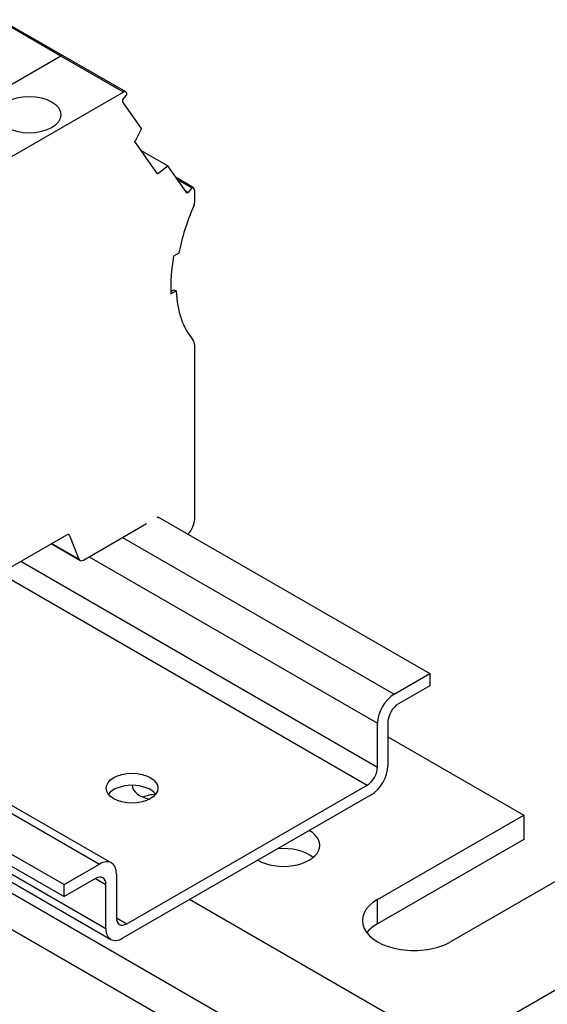
# Model space of a CAD drawing. Units: millimetres. Extents: x 0 to 891, y 0 to 630.
# Drawn here: x 746 to 799, y 415 to 515 of the extents above; entities that cross this region are included whole.
import ezdxf

# ---------------------------------------------------------------- set-up
doc = ezdxf.new("R2010")
doc.units = ezdxf.units.MM
doc.header["$LTSCALE"] = 3
doc.layers.add('Aristas tangentes visibles(ISO)', color=7, linetype='Continuous', lineweight=25)
doc.layers.add('Visible Edges(ISO)', color=7, linetype='Continuous', lineweight=25)

msp = doc.modelspace()

# ---------------------------------------------------------------- linework, layer by layer
at = {"layer": 'Aristas tangentes visibles(ISO)'}
for p, q in [((749.754, 511.143), (743.39, 514.817)), ((756.118, 507.469), (749.754, 511.143)), ((759.493, 499.275), (759.596, 499.215)), ((763.039, 497.744), (761.59, 498.581)), ((762.672, 497.287), (762.382, 497.455)), ((750.637, 462.42), (750.447, 462.53)), ((756.017, 462.216), (783.594, 446.294)), ((745.675, 459.797), (781.897, 438.885)), ((752.623, 460.257), (781.897, 443.355)), ((743.554, 458.573), (780.837, 437.048)), ((726.107, 444.947), (753.684, 429.026)), ((723.385, 440.334), (754.32, 422.473)), ((785.079, 402.755), (722.79, 438.717)), ((753.259, 427.556), (754.32, 426.944)), ((789.322, 410.103), (762.805, 425.413)), ((781.897, 422.963), (781.897, 425.413)), ((755.381, 423.575), (756.441, 422.963))]:
    msp.add_line(p, q, dxfattribs=at)
at = {"layer": 'Visible Edges(ISO)'}
for p, q in [((749.979, 511.165), (743.615, 514.839)), ((749.754, 511.143), (738.304, 504.533)), ((749.754, 511.143), (738.304, 504.533)), ((756.343, 507.491), (749.979, 511.165)), ((756.118, 507.469), (744.668, 500.858)), ((756.449, 507.365), (756.393, 507.444)), ((757.926, 503.794), (756.004, 506.529)), ((756.042, 506.718), (756.41, 507.175)), ((757.926, 503.794), (757.283, 502.507)), ((759.56, 499.18), (757.253, 502.462)), ((757.896, 501.547), (760.604, 499.984)), ((759.596, 499.215), (760.604, 499.984)), ((762.527, 497.249), (760.604, 499.984)), ((763.167, 497.799), (761.438, 498.797)), ((763.039, 497.744), (762.672, 497.287)), ((763.293, 497.628), (763.184, 497.783)), ((763.336, 496.306), (763.336, 497.469)), ((761.734, 491.111), (761.189, 490.796)), ((760.905, 487.205), (761.232, 487.394)), ((761.232, 487.394), (761.446, 487.27)), ((760.915, 486.964), (761.446, 487.27)), ((763.336, 464.084), (763.336, 481.721)), ((759.525, 464.242), (759.623, 464.329)), ((759.623, 464.329), (759.623, 464.298)), ((752.046, 459.924), (758.457, 463.625)), ((759.603, 464.31), (787.201, 448.377)), ((731.785, 451.778), (750.338, 462.49)), ((750.637, 462.42), (751.566, 460.01)), ((751.676, 459.887), (748.753, 461.574)), ((751.566, 460.01), (748.805, 461.604)), ((783.594, 446.294), (787.201, 448.377)), ((787.201, 448.377), (787.201, 447.152)), ((787.201, 447.152), (784.019, 445.315)), ((727.022, 445.231), (754.884, 429.144)), ((781.897, 438.885), (781.897, 443.355)), ((782.958, 443.478), (782.958, 439.007)), ((722.5, 442.865), (750.077, 426.944)), ((722.5, 441.64), (750.077, 425.719)), ((782.958, 441.947), (796.747, 433.986)), ((723.149, 439.658), (754.817, 421.375)), ((756.441, 422.963), (780.837, 437.048)), ((771.821, 406.735), (721.452, 435.816)), ((781.261, 436.068), (756.017, 421.493)), ((781.897, 425.413), (796.747, 433.986)), ((796.747, 433.986), (796.747, 431.536)), ((796.747, 431.536), (781.897, 422.963)), ((804.171, 429.699), (789.322, 421.126)), ((750.077, 426.944), (753.684, 429.026)), ((753.259, 427.556), (750.077, 425.719)), ((755.381, 428.046), (755.381, 423.575)), ((750.077, 425.719), (750.077, 426.944)), ((754.32, 422.473), (754.32, 426.944)), ((789.322, 410.103), (813.717, 424.188))]:
    msp.add_line(p, q, dxfattribs=at)
for centre, major_axis, start_param, end_param in [((749.754, 510.776), (0.225, 0.39), 0, 0.7853982), ((749.754, 510.776), (0.225, 0.39), 0, 0.7853982), ((756.118, 507.101), (0.225, 0.39), 6.0213859, 7.0685835), ((756.357, 507.251), (0.075, 0.13), 4.4505896, 6.0213859), ((756.095, 506.643), (-0.075, -0.13), 4.4505896, 6.0213859), ((757.2, 502.537), (-0.075, -0.13), 1.3090027, 1.673925), ((759.613, 499.104), (0.075, 0.13), 0.9440699, 1.3089968), ((763.092, 497.669), (0.075, 0.13), 6.0213859, 7.5921822), ((763.018, 497.285), (0.225, 0.39), 5.4977871, 6.0213859), ((762.619, 497.363), (-0.075, -0.13), 6.0213859, 7.5921822), ((772.033, 494.128), (7.5, 12.99), 1.7619495, 2.1146749), ((762.805, 496), (0.375, 0.65), 4.9035421, 5.4977871), ((772.033, 494.128), (7.875, 13.64), 2.1263882, 2.4141523), ((772.033, 494.128), (-7.5, -12.99), 5.5586463, 6.0779678), ((762.275, 481.109), (0.75, 1.299), 5.4977871, 6.0779678), ((762.275, 463.472), (0.75, 1.299), 4.2935623, 5.4977871), ((750.338, 462.122), (0.225, 0.39), 5.846853, 7.0685835), ((752.046, 460.528), (-0.37, -0.641), 5.907323, 7.0685835), ((783.594, 444.335), (1.2, 2.078), 0.7853982, 2.3561945), ((784.019, 444.09), (-0.75, -1.299), 3.9269908, 5.4977871), ((780.837, 438.272), (0.75, 1.299), 3.9269908, 5.4977871), ((781.261, 438.027), (-1.2, -2.078), 0.7853982, 2.3561945), ((756.972, 435.517), (-2.625, 0), 3.5575447, 5.8672332), ((759.623, 437.048), (-2.625, 0), 0.0102048, 1.2270924), ((759.623, 434.598), (-2.625, 0), 4.8149513, 5.3422285), ((772.351, 430.924), (3.688, 0), 3.9269908, 7.0685835), ((772.351, 428.474), (-3.688, 0), 3.7544832, 4.8771433), ((753.684, 427.066), (1.2, 2.078), 5.4977871, 7.0685835), ((753.259, 426.331), (0.75, 1.299), 5.4977871, 7.0685835), ((785.61, 423.269), (-5.25, 0), 5.4977871, 8.6393798), ((756.441, 424.188), (-0.75, -1.299), 5.4977871, 7.0685835), ((756.017, 423.453), (-1.2, -2.078), 5.4977871, 7.0685835), ((785.61, 420.82), (-5.25, 0), 5.4977871, 5.8672332)]:
    msp.add_ellipse(centre, major_axis=major_axis, ratio=0.5773503, start_param=start_param, end_param=end_param, dxfattribs=at)
for centre, major_axis in [((746.524, 505.176), (3.225, 0)), ((756.972, 436.741), (-2.625, 0))]:
    msp.add_ellipse(centre, major_axis=major_axis, ratio=0.5773503, dxfattribs=at)

doc.saveas('drawing.dxf')
